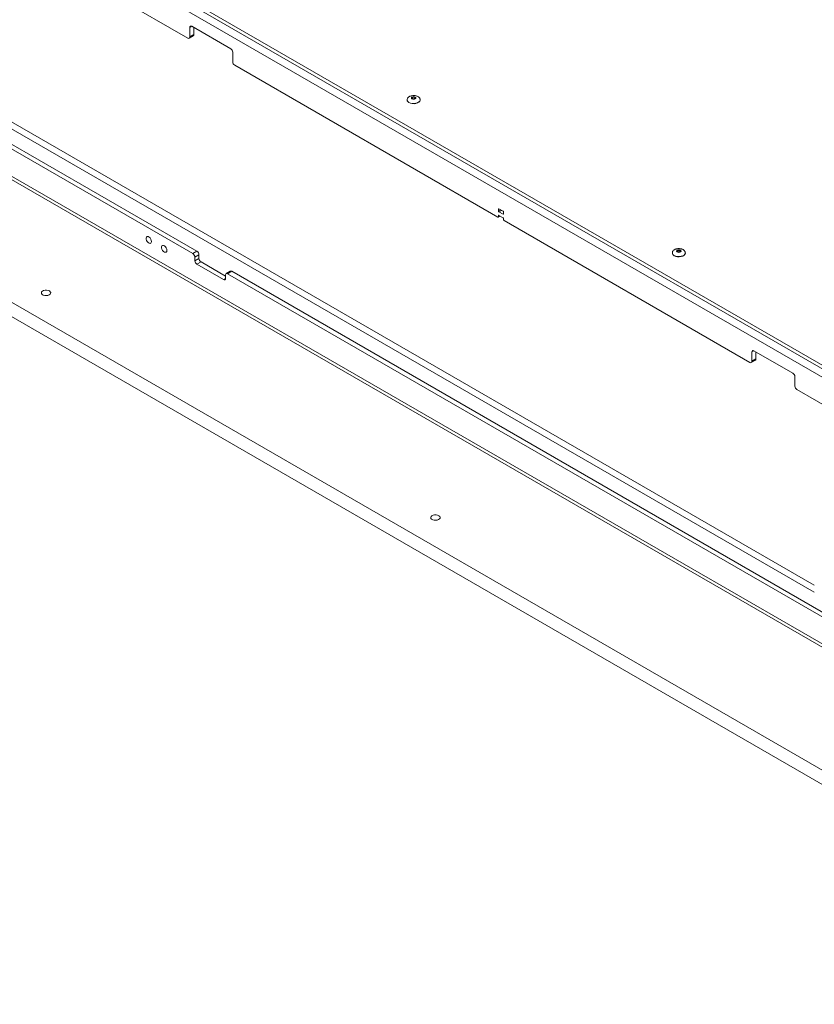
# Model space of a CAD drawing. Units: millimetres. Extents: x 100 to 11594, y 289 to 9874.
# Drawn here: x 9291 to 9841, y 7739 to 8420 of the extents above; entities that cross this region are included whole.
import ezdxf

# ---------------------------------------------------------------- set-up
doc = ezdxf.new("R2010")
doc.units = ezdxf.units.MM

msp = doc.modelspace()

# ---------------------------------------------------------------- linework, layer by layer
at = {"color": 7, "linetype": 'Continuous', "lineweight": 18}
for p, q in [((10180.65, 7979.28), (8544.4, 8923.86)), ((10180.65, 7794.74), (8544.4, 8739.32)), ((8545.85, 8736.12), (10181.62, 7791.81)), ((10110.08, 7748.12), (8473.55, 8692.87)), ((10109.37, 7738.73), (8474.26, 8682.66)), ((8853.63, 8579.59), (9410.96, 8257.85)), ((8856.46, 8581.22), (9413.79, 8259.48)), ((9407.43, 8406.87), (9103.19, 8582.5)), ((10214.73, 7967.77), (9362.56, 8459.71)), ((10214.73, 7965.32), (9362.56, 8457.26)), ((9408.84, 8414.21), (9408.84, 8407.68)), ((9408.84, 8407.68), (9411.67, 8409.32)), ((9437.12, 8399.52), (9410.25, 8415.03)), ((9411.67, 8414.22), (9411.67, 8409.32)), ((9408.43, 8406.77), (9411.25, 8408.4)), ((9438.54, 8390.54), (9438.54, 8397.07)), ((9621.86, 8283.08), (9439.95, 8388.09)), ((9559.05, 8364.25), (9559.05, 8364.09)), ((9559.05, 8364.25), (9559.06, 8364.18)), ((9568.05, 8364.09), (9568.05, 8364.25)), ((9622.21, 8288.59), (9622.21, 8287.36)), ((9625.39, 8287.16), (9622.56, 8288.79)), ((9622.56, 8286.75), (9625.39, 8285.12)), ((9625.74, 8285.32), (9625.74, 8286.55)), ((9622.11, 8283.05), (9623.42, 8283.81)), ((9622.21, 8284.1), (9622.21, 8283.28)), ((9625.39, 8282.67), (9622.56, 8284.3)), ((9625.74, 8281.24), (9625.74, 8282.06)), ((9795.98, 8182.56), (9626.1, 8280.63)), ((9410.96, 8257.85), (9413.79, 8259.48)), ((9415.2, 8257.03), (9412.37, 8255.4)), ((9412.37, 8255.4), (9412.37, 8252.95)), ((9412.37, 8252.95), (9415.2, 8254.58)), ((9415.2, 8257.03), (9415.2, 8254.58)), ((9742.41, 8258.41), (9742.41, 8258.24)), ((9742.41, 8258.41), (9742.41, 8258.33)), ((9751.41, 8258.24), (9751.41, 8258.41)), ((9416.62, 8252.13), (9413.79, 8250.5)), ((9413.79, 8250.5), (9432.17, 8239.89)), ((9416.62, 8252.13), (9433.59, 8242.33)), ((9436.83, 8245.7), (9434, 8244.07)), ((9437.83, 8245.6), (9435, 8243.97)), ((9437.83, 8245.6), (9874.24, 7993.67)), ((9433.59, 8240.7), (9433.59, 8243.15)), ((9435, 8243.97), (9871.41, 7992.03)), ((9797.39, 8189.91), (9797.39, 8183.37)), ((9797.39, 8183.37), (9800.22, 8185.01)), ((9825.68, 8175.21), (9798.81, 8190.72)), ((9800.22, 8189.91), (9800.22, 8185.01)), ((9796.98, 8182.46), (9799.81, 8184.09)), ((9827.09, 8166.23), (9827.09, 8172.76)), ((9998.63, 8065.57), (9828.51, 8163.78))]:
    msp.add_line(p, q, dxfattribs=at)
at = {"color": 8, "linetype": 'Continuous', "lineweight": 18}
for p, q in [((9840.53, 8028.64), (8892.3, 8576.04)), ((8892.3, 8571.14), (9840.53, 8023.74)), ((9410.25, 8415.03), (9408.84, 8414.21)), ((9622.56, 8288.79), (9622.21, 8288.59)), ((9623.62, 8288.18), (9622.21, 8287.36)), ((9624.33, 8287.77), (9622.56, 8286.75)), ((9622.56, 8284.3), (9622.21, 8284.1)), ((9622.21, 8283.28), (9623.27, 8283.89)), ((9625.74, 8285.32), (9625.39, 8285.12)), ((9432.17, 8239.89), (9433.59, 8240.7)), ((9798.81, 8190.72), (9797.39, 8189.91))]:
    msp.add_line(p, q, dxfattribs=at)
at = {"color": 8, "linetype": 'Continuous', "lineweight": 18, "flags": 128}
for points in [[(9560.37, 8362.42), (9561.4, 8361.97), (9562.6, 8361.72), (9563.88, 8361.66), (9565.13, 8361.82), (9566.25, 8362.17), (9567.16, 8362.7), (9567.77, 8363.35), (9568.04, 8364.07), (9568.05, 8364.27)], [(9564.26, 8365.48), (9563.94, 8365.61), (9563.55, 8365.65), (9563.17, 8365.61), (9562.85, 8365.48), (9562.63, 8365.29), (9562.55, 8365.07), (9562.55, 8365.07)], [(9564.55, 8365.08), (9564.48, 8365.29), (9564.26, 8365.48)], [(9747.61, 8259.63), (9747.29, 8259.76), (9746.91, 8259.8), (9746.52, 8259.76), (9746.2, 8259.63), (9745.98, 8259.45), (9745.91, 8259.23), (9745.91, 8259.22)], [(9747.91, 8259.23), (9747.83, 8259.45), (9747.61, 8259.63)], [(9743.73, 8256.57), (9744.75, 8256.13), (9745.95, 8255.87), (9747.23, 8255.82), (9748.48, 8255.97), (9749.6, 8256.33), (9750.51, 8256.85), (9751.12, 8257.5), (9751.4, 8258.22), (9751.41, 8258.43)]]:
    msp.add_lwpolyline(points, dxfattribs=at)
at = {"color": 7, "linetype": 'Continuous', "lineweight": 18, "flags": 128}
for points in [[(9560.37, 8362.25), (9561.4, 8361.81), (9562.6, 8361.55), (9563.88, 8361.5), (9565.13, 8361.66), (9566.25, 8362.01), (9567.16, 8362.53), (9567.77, 8363.18), (9568.04, 8363.9), (9568.05, 8364.09)], [(9562.45, 8364.84), (9562.11, 8365.13), (9561.99, 8365.48), (9562.11, 8365.82), (9562.45, 8366.12), (9562.96, 8366.31), (9563.55, 8366.38), (9564.15, 8366.31), (9564.66, 8366.12), (9565, 8365.82), (9565.12, 8365.48), (9565, 8365.13), (9564.66, 8364.84), (9564.15, 8364.64), (9563.55, 8364.57), (9562.96, 8364.64), (9562.45, 8364.84)], [(9382.39, 8266.17), (9382.27, 8267.01), (9381.91, 8267.88), (9381.37, 8268.66), (9380.72, 8269.25), (9380.05, 8269.57), (9379.45, 8269.57), (9378.99, 8269.25), (9378.75, 8268.67), (9378.75, 8267.89), (9378.99, 8267.02), (9379.45, 8266.18), (9380.05, 8265.48), (9380.72, 8265.02), (9381.37, 8264.86), (9381.91, 8265.02), (9382.27, 8265.48), (9382.39, 8266.17)], [(9393, 8260.05), (9392.88, 8260.89), (9392.52, 8261.76), (9391.98, 8262.54), (9391.33, 8263.13), (9390.66, 8263.44), (9390.05, 8263.45), (9389.6, 8263.13), (9389.35, 8262.55), (9389.35, 8261.76), (9389.6, 8260.9), (9390.05, 8260.06), (9390.66, 8259.36), (9391.33, 8258.9), (9391.98, 8258.74), (9392.52, 8258.9), (9392.88, 8259.36), (9393, 8260.05)], [(9745.8, 8258.99), (9745.46, 8259.29), (9745.34, 8259.63), (9745.46, 8259.98), (9745.8, 8260.27), (9746.31, 8260.47), (9746.91, 8260.53), (9747.51, 8260.47), (9748.01, 8260.27), (9748.35, 8259.98), (9748.47, 8259.63), (9748.35, 8259.29), (9748.01, 8258.99), (9747.51, 8258.8), (9746.91, 8258.73), (9746.31, 8258.8), (9745.8, 8258.99)], [(9743.73, 8256.41), (9744.75, 8255.96), (9745.95, 8255.7), (9747.23, 8255.65), (9748.48, 8255.81), (9749.6, 8256.16), (9750.51, 8256.69), (9751.12, 8257.34), (9751.4, 8258.06), (9751.41, 8258.24)], [(9311.79, 8232.02), (9310.92, 8232.38), (9309.89, 8232.56), (9308.82, 8232.53), (9307.83, 8232.31), (9307.01, 8231.91), (9306.46, 8231.38), (9306.24, 8230.78), (9306.38, 8230.16), (9306.85, 8229.61), (9307.6, 8229.17), (9308.56, 8228.9), (9309.63, 8228.82), (9310.67, 8228.95), (9311.59, 8229.27), (9312.28, 8229.74), (9312.67, 8230.31), (9312.72, 8230.93), (9312.41, 8231.52), (9311.79, 8232.02)], [(9580.96, 8076.63), (9580.09, 8076.99), (9579.06, 8077.17), (9578, 8077.14), (9577, 8076.92), (9576.18, 8076.52), (9575.64, 8075.99), (9575.42, 8075.39), (9575.55, 8074.77), (9576.02, 8074.22), (9576.77, 8073.78), (9577.74, 8073.51), (9578.8, 8073.43), (9579.84, 8073.56), (9580.76, 8073.88), (9581.45, 8074.35), (9581.84, 8074.92), (9581.89, 8075.54), (9581.58, 8076.13), (9580.96, 8076.63)]]:
    msp.add_lwpolyline(points, dxfattribs=at)
at = {"color": 7, "linetype": 'Continuous', "lineweight": 18}
for centre, radius, start, end in [((9409.7, 8414.35), 0.873, 50.7968, 189.21395), ((9410.69, 8409.21), 0.985, 304.96885, 6.34359), ((9407.98, 8407.54), 0.873, 230.79616, 9.21422), ((9435.47, 8396.93), 3.07, 2.60554, 57.39446), ((9441.61, 8390.68), 3.07, 182.60531, 237.39481), ((9561.27, 8364.29), 2.22, 185.11482, 246.20675), ((9622.42, 8288.62), 0.218, 50.79791, 189.21284), ((9622.98, 8287.4), 0.768, 182.60597, 237.39403), ((9624.98, 8286.51), 0.768, 2.60597, 57.39403), ((9621.99, 8283.25), 0.218, 230.79691, 9.21385), ((9622.42, 8284.13), 0.218, 50.79564, 189.21511), ((9625.53, 8285.29), 0.218, 230.79791, 9.21284), ((9624.98, 8282.02), 0.768, 2.60488, 57.39512), ((9626.51, 8281.28), 0.768, 182.60539, 237.39658), ((9412.13, 8256.89), 3.07, 2.60556, 57.39453), ((9409.3, 8255.26), 3.07, 2.60556, 57.39453), ((9415.45, 8253.09), 3.07, 182.6054, 237.39454), ((9418.27, 8254.72), 3.07, 182.6054, 237.39454), ((9744.62, 8258.44), 2.22, 185.11625, 246.20584), ((9437.24, 8244.78), 1.01, 54.38207, 114.3075), ((9432.73, 8240.56), 0.873, 230.79678, 9.21379), ((9434.45, 8243.29), 0.873, 50.79658, 189.21426), ((9798.26, 8190.05), 0.873, 50.79801, 189.21422), ((9799.27, 8184.89), 0.959, 304.05809, 7.25297), ((9796.53, 8183.23), 0.873, 230.7948, 9.21373), ((9824.02, 8172.62), 3.07, 2.60541, 57.39509), ((9830.16, 8166.37), 3.07, 182.60544, 237.39432)]:
    msp.add_arc(centre, radius, start, end, dxfattribs=at)
at = {"color": 8, "linetype": 'Continuous', "lineweight": 18}
for centre, start, end in [((9561.29, 8364.48), 187.61215, 245.96817), ((9744.64, 8258.63), 187.61062, 245.96921)]:
    msp.add_arc(centre, 2.25, start, end, dxfattribs=at)
at = {"color": 7, "linetype": 'Continuous', "lineweight": 18}
for points, knots in [([(9563.55, 8367.16), (9563.13, 8367.14), (9562.54, 8367.11), (9561.69, 8366.91), (9561, 8366.67), (9560.28, 8366.28), (9559.65, 8365.76), (9559.22, 8365.12), (9559.02, 8364.56), (9559.08, 8364.24), (9559.09, 8364.16)], [0, 0, 0, 0, 0.183558, 0.259834, 0.385707, 0.516638, 0.655998, 0.80041, 0.949625, 1, 1, 1, 1]), ([(9564.55, 8365.08), (9564.55, 8365.07), (9564.56, 8365.07), (9564.56, 8365.05), (9564.43, 8364.92), (9564.19, 8364.8), (9563.87, 8364.72), (9563.49, 8364.7), (9563.11, 8364.74), (9562.81, 8364.85), (9562.62, 8364.97), (9562.55, 8365.07), (9562.55, 8365.07), (9562.55, 8365.07)], [0, 0, 0, 0, 0.0148005, 0.1358199, 0.2259836, 0.3181912, 0.4140282, 0.5161017, 0.6210375, 0.724049, 0.8110755, 0.9025002, 1, 1, 1, 1]), ([(9568.03, 8364.28), (9568.02, 8364.48), (9567.99, 8364.95), (9567.58, 8365.62), (9566.91, 8366.24), (9566.14, 8366.66), (9565.37, 8366.93), (9564.53, 8367.12), (9563.92, 8367.15), (9563.55, 8367.16)], [0, 0, 0, 0, 0.123414, 0.295366, 0.453064, 0.609393, 0.725848, 0.836843, 1, 1, 1, 1]), ([(9746.91, 8261.31), (9746.49, 8261.29), (9745.89, 8261.26), (9745.05, 8261.07), (9744.36, 8260.83), (9743.63, 8260.43), (9743.01, 8259.91), (9742.58, 8259.27), (9742.37, 8258.72), (9742.43, 8258.39), (9742.44, 8258.31)], [0, 0, 0, 0, 0.183558, 0.259833, 0.385706, 0.516637, 0.655997, 0.80041, 0.949625, 1, 1, 1, 1]), ([(9747.91, 8259.23), (9747.91, 8259.23), (9747.91, 8259.22), (9747.91, 8259.2), (9747.78, 8259.07), (9747.54, 8258.96), (9747.22, 8258.87), (9746.84, 8258.85), (9746.46, 8258.9), (9746.16, 8259), (9745.97, 8259.13), (9745.9, 8259.22), (9745.91, 8259.22), (9745.91, 8259.23)], [0, 0, 0, 0, 0.0147955, 0.1358231, 0.225986, 0.3181927, 0.4140312, 0.5161088, 0.6210437, 0.7240543, 0.8110722, 0.9024961, 1, 1, 1, 1]), ([(9751.38, 8258.43), (9751.37, 8258.63), (9751.35, 8259.1), (9750.93, 8259.78), (9750.26, 8260.39), (9749.49, 8260.81), (9748.72, 8261.08), (9747.88, 8261.27), (9747.27, 8261.3), (9746.91, 8261.31)], [0, 0, 0, 0, 0.1234136, 0.2953646, 0.4530618, 0.6093949, 0.7258491, 0.8368405, 1, 1, 1, 1])]:
    msp.add_open_spline(points, degree=3, knots=knots, dxfattribs=at)

doc.saveas('drawing.dxf')
